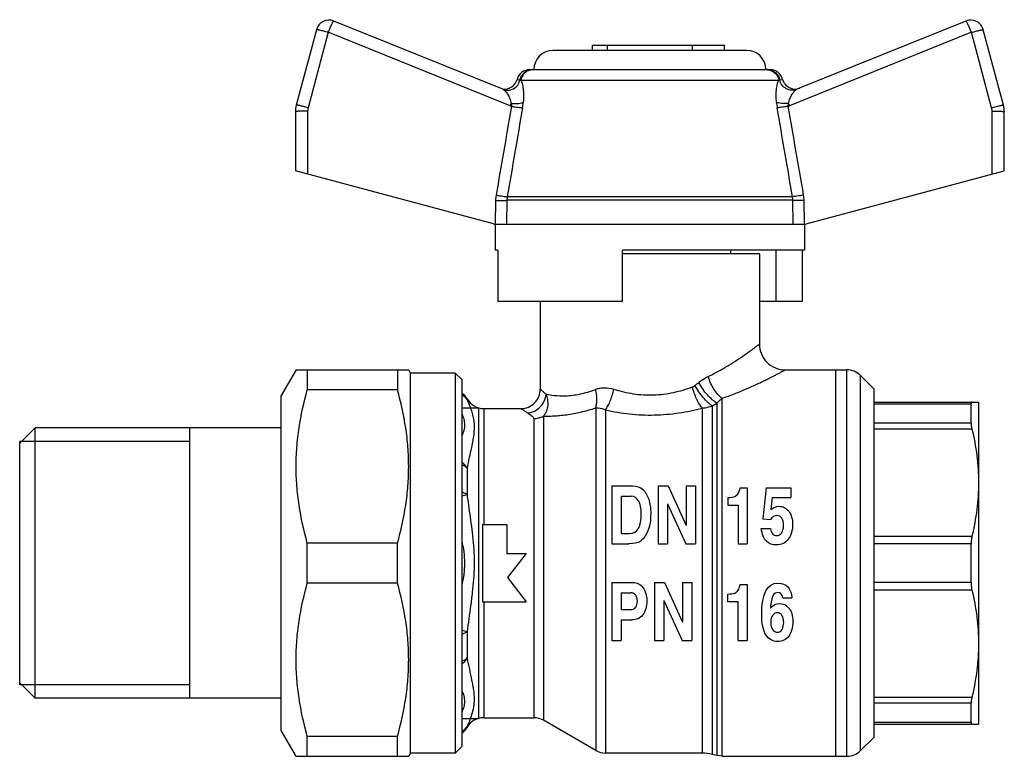
# Model space of a CAD drawing. Units: millimetres. Extents: x 45 to 175, y 104 to 212.
# Drawn here: x 45 to 122, y 155 to 212 of the extents above; entities that cross this region are included whole.
import ezdxf

# ---------------------------------------------------------------- set-up
doc = ezdxf.new("R2010")
doc.units = ezdxf.units.MM
doc.header["$LTSCALE"] = 19.36
doc.layers.get('0').update_dxf_attribs({"linetype": 'CONTINUOUS'})
doc.layers.add('ALL_ASSEM_MEMBER', color=7, linetype='CONTINUOUS')

# ---------------------------------------------------------------- blocks, each defined once
blk = doc.blocks.new('1')
at = {"layer": 'ALL_ASSEM_MEMBER', "color": 7, "linetype": 'Continuous'}
for p, q in [((82.894, 206.379), (69.779, 211.677)), ((118.827, 211.677), (105.712, 206.379)), ((68.438, 211.009), (66.871, 205.159)), ((121.735, 205.159), (120.167, 211.009)), ((69.352, 210.803), (67.785, 204.953)), ((83.459, 205.103), (69.352, 210.803)), ((119.254, 210.803), (105.147, 205.103)), ((120.821, 204.953), (119.254, 210.803)), ((101.803, 209.405), (86.803, 209.405)), ((89.856, 209.405), (89.856, 209.805)), ((89.856, 209.805), (100.102, 209.805)), ((91.003, 209.405), (91.003, 209.805)), ((97.603, 209.405), (97.603, 209.805)), ((100.102, 209.405), (100.102, 209.805)), ((84.969, 207.905), (103.637, 207.905)), ((84, 207.153), (84.226, 207.105)), ((84.29, 207.079), (104.316, 207.079)), ((104.38, 207.105), (104.605, 207.153)), ((66.803, 204.642), (66.803, 200.058)), ((67.751, 204.694), (67.751, 199.804)), ((120.855, 199.804), (120.855, 204.694)), ((121.803, 200.058), (121.803, 204.642)), ((82.176, 195.939), (66.803, 200.058)), ((106.43, 195.939), (121.803, 200.058)), ((105.37, 198.043), (83.236, 198.043)), ((82.334, 197.748), (82.303, 195.914)), ((83.21, 197.765), (83.176, 195.905)), ((105.395, 197.765), (83.21, 197.765)), ((105.429, 195.905), (105.395, 197.765)), ((106.303, 195.914), (106.272, 197.748)), ((82.303, 195.912), (82.303, 193.905)), ((82.434, 195.905), (106.171, 195.905)), ((106.303, 195.912), (106.303, 193.905)), ((82.497, 193.905), (82.303, 193.905)), ((82.497, 193.905), (82.497, 189.905)), ((92.153, 193.905), (92.153, 189.905)), ((106.303, 193.905), (92.153, 193.905)), ((102.803, 193.602), (92.153, 193.602)), ((100.553, 193.905), (100.553, 193.602)), ((102.803, 193.602), (102.803, 186.602)), ((104.069, 193.905), (104.069, 189.905)), ((106.109, 193.905), (106.109, 189.905)), ((92.153, 189.905), (82.497, 189.905)), ((85.803, 189.905), (85.803, 183.102)), ((106.109, 189.905), (102.803, 189.905)), ((66.858, 184.603), (65.703, 182.602)), ((66.858, 184.602), (75.59, 184.602)), ((67.724, 184.602), (67.724, 183.055)), ((74.724, 184.602), (74.724, 183.055)), ((75.734, 184.352), (75.59, 184.603)), ((75.734, 154.852), (75.734, 184.352)), ((79.203, 184.352), (75.734, 184.352)), ((79.203, 184.352), (79.203, 154.852)), ((79.703, 183.852), (79.203, 184.352)), ((104.803, 184.602), (109.582, 184.602)), ((108.703, 184.602), (108.703, 154.602)), ((109.582, 154.602), (109.582, 184.602)), ((110.642, 184.163), (111.703, 183.102)), ((110.642, 155.042), (110.642, 184.163)), ((79.703, 183.852), (79.703, 155.353)), ((65.703, 156.602), (65.703, 182.602)), ((74.724, 183.055), (67.724, 183.055)), ((111.703, 156.102), (111.703, 183.102)), ((80.12, 182.352), (80.12, 182.298)), ((99.512, 154.654), (99.512, 182.023)), ((99.9, 154.602), (99.9, 182.391)), ((111.703, 182.102), (119.803, 182.102)), ((111.703, 181.977), (119.225, 181.977)), ((119.225, 180.462), (119.225, 181.977)), ((119.803, 182.102), (119.803, 157.102)), ((79.703, 181.661), (81.002, 181.661)), ((81.002, 181.661), (81.002, 157.543)), ((81.419, 181.602), (81.419, 172.602)), ((81.419, 181.602), (84.303, 181.602)), ((90.105, 181.653), (90.105, 155.053)), ((90.855, 181.489), (90.855, 154.852)), ((98.375, 154.852), (98.375, 181.641)), ((99.151, 154.75), (99.151, 181.807)), ((85.288, 180.822), (85.288, 157.602)), ((86.038, 181.011), (86.038, 157.402)), ((119.225, 180.462), (111.703, 180.462)), ((46.61, 180.1), (45.41, 178.9)), ((46.61, 159.104), (46.61, 180.1)), ((65.703, 180.1), (46.61, 180.1)), ((58.61, 159.104), (58.61, 180.1)), ((119.29, 180.006), (111.703, 180.006)), ((45.41, 160.155), (45.41, 179.05)), ((58.61, 179.05), (45.41, 179.05)), ((80.12, 176.966), (80.12, 174.935)), ((91.353, 175.602), (92.951, 175.602)), ((91.353, 175.602), (91.353, 171.102)), ((94.943, 175.602), (95.71, 175.602)), ((94.943, 175.602), (94.943, 171.102)), ((95.71, 175.602), (97.108, 172.523)), ((97.108, 175.602), (97.842, 175.602)), ((97.108, 175.602), (97.108, 172.523)), ((97.842, 175.602), (97.842, 171.102)), ((101.311, 175.45), (101.851, 175.45)), ((101.851, 175.45), (101.851, 171.102)), ((103.315, 175.45), (103.058, 173.03)), ((103.315, 175.45), (105.241, 175.45)), ((105.241, 175.45), (105.241, 174.686)), ((79.703, 174.834), (80.12, 174.935)), ((92.086, 174.796), (92.856, 174.796)), ((92.086, 174.796), (92.086, 171.909)), ((95.676, 174.191), (97.086, 171.102)), ((95.676, 174.191), (95.676, 171.102)), ((100.353, 174.701), (100.353, 174.102)), ((103.782, 174.686), (103.684, 173.763)), ((103.782, 174.686), (105.241, 174.686)), ((100.353, 174.102), (101.159, 174.102)), ((101.159, 174.102), (101.159, 171.102)), ((103.058, 173.03), (103.672, 172.997)), ((81.328, 172.602), (83.203, 172.602)), ((81.328, 172.602), (81.328, 166.602)), ((83.203, 172.602), (83.203, 170.352)), ((92.086, 171.909), (92.726, 171.909)), ((102.948, 172.288), (103.657, 172.288)), ((67.724, 168.055), (67.724, 171.15)), ((74.724, 171.15), (67.724, 171.15)), ((74.724, 168.055), (74.724, 171.15)), ((111.703, 171.699), (119.29, 171.699)), ((91.353, 171.102), (92.68, 171.102)), ((94.943, 171.102), (95.676, 171.102)), ((97.086, 171.102), (97.842, 171.102)), ((101.159, 171.102), (101.851, 171.102)), ((111.703, 171.118), (119.225, 171.118)), ((119.225, 168.087), (119.225, 171.118)), ((83.203, 170.352), (84.703, 170.352)), ((84.703, 170.352), (83.264, 168.477)), ((83.264, 168.477), (84.703, 166.602)), ((91.353, 168.102), (92.981, 168.102)), ((91.353, 168.102), (91.353, 163.602)), ((94.664, 168.102), (95.432, 168.102)), ((94.664, 168.102), (94.664, 163.602)), ((95.432, 168.102), (96.83, 165.023)), ((96.83, 168.102), (97.563, 168.102)), ((96.83, 168.102), (96.83, 165.023)), ((97.563, 168.102), (97.563, 163.602)), ((119.225, 168.087), (111.703, 168.087)), ((74.724, 168.055), (67.724, 168.055)), ((101.311, 167.95), (101.851, 167.95)), ((101.851, 167.95), (101.851, 163.602)), ((119.29, 167.506), (111.703, 167.506)), ((81.328, 166.602), (84.703, 166.602)), ((81.419, 166.602), (81.419, 157.602)), ((92.086, 167.296), (92.839, 167.296)), ((92.086, 167.296), (92.086, 165.995)), ((95.398, 166.691), (96.808, 163.602)), ((95.398, 166.691), (95.398, 163.602)), ((100.353, 166.602), (100.353, 167.201)), ((101.159, 166.602), (100.353, 166.602)), ((101.159, 163.602), (101.159, 166.602)), ((104.62, 166.899), (105.329, 166.899)), ((92.086, 165.995), (92.829, 165.995)), ((92.086, 165.188), (92.912, 165.188)), ((92.086, 165.188), (92.086, 163.602)), ((80.12, 164.27), (79.703, 164.371)), ((80.12, 164.27), (80.12, 162.239)), ((91.353, 163.602), (92.086, 163.602)), ((94.664, 163.602), (95.398, 163.602)), ((96.808, 163.602), (97.563, 163.602)), ((101.159, 163.602), (101.851, 163.602)), ((46.61, 159.104), (45.41, 160.304)), ((58.61, 160.155), (45.41, 160.155)), ((65.703, 159.104), (46.61, 159.104)), ((111.703, 159.199), (119.29, 159.199)), ((111.703, 158.743), (119.225, 158.743)), ((119.225, 157.227), (119.225, 158.743)), ((79.703, 157.543), (81.002, 157.543)), ((81.419, 157.602), (85.288, 157.602)), ((90.105, 155.053), (86.038, 157.402)), ((80.12, 156.907), (80.12, 156.852)), ((119.225, 157.227), (111.703, 157.227)), ((111.703, 157.102), (119.803, 157.102)), ((66.858, 154.602), (65.703, 156.602)), ((74.724, 156.15), (67.724, 156.15)), ((67.724, 154.602), (67.724, 156.15)), ((74.724, 154.602), (74.724, 156.15)), ((110.642, 155.042), (111.703, 156.102)), ((79.703, 155.352), (79.203, 154.852)), ((66.858, 154.602), (75.59, 154.602)), ((75.734, 154.852), (75.59, 154.602)), ((79.203, 154.852), (75.734, 154.852)), ((98.375, 154.852), (90.855, 154.852)), ((99.512, 154.654), (99.151, 154.75)), ((99.9, 154.602), (99.512, 154.654)), ((99.9, 154.602), (109.582, 154.602))]:
    blk.add_line(p, q, dxfattribs=at)
for centre, radius, start, end in [((69.404, 210.75), 1, 68, 165), ((119.201, 210.75), 1, 15, 112), ((86.803, 207.905), 1.5, 90, 180), ((101.803, 207.905), 1.5, 0, 90), ((84.969, 206.905), 1, 90, 165.62724), ((85.183, 206.959), 0.946, 90.00046, 91.4431), ((85.246, 206.96), 0.945, 93.79798, 95.25806), ((85.246, 206.967), 0.938, 90.00483, 93.8013), ((103.36, 206.967), 0.938, 86.1986, 89.99517), ((103.359, 206.96), 0.945, 84.74178, 86.20192), ((103.423, 206.959), 0.946, 88.55582, 89.99851), ((103.637, 206.905), 1, 14.37276, 90), ((83.032, 207.401), 1, 262.53697, 345.62806), ((105.574, 207.401), 1, 194.37194, 292.00006), ((68.803, 204.642), 2, 165, 180), ((68.755, 204.694), 1.004, 165.03265, 179.96735), ((96.751, 199.703), 14.348, 157.05676, 157.88905), ((78.979, 205.876), 5.522, 350.27389, 354.71288), ((109.571, 205.868), 5.466, 185.26373, 189.74904), ((104.396, 206.959), 2.002, 288.8017, 292.01094), ((91.854, 199.703), 14.348, 22.11095, 22.94329), ((119.851, 204.694), 1.004, 0.03265, 14.96735), ((119.803, 204.642), 2, 0, 15), ((85.06, 197.701), 2.727, 170.22102, 179.015), ((84.927, 197.746), 1.716, 170.03753, 179.35005), ((103.679, 197.746), 1.716, 0.64995, 9.96247), ((103.546, 197.701), 2.727, 0.985, 9.77898), ((82.434, 196.905), 1, 255, 270), ((106.171, 196.905), 1, 270, 285), ((104.803, 186.602), 2, 179.99983, 270.00021), ((109.582, 183.102), 1.5, 45, 90), ((79.662, 206.342), 29.256, 308.3365, 309.06941), ((78.826, 181.548), 1.496, 30.11577, 54.09108), ((78.821, 181.602), 1.5, 30, 53.94078), ((84.303, 183.102), 1.5, 269.99987, 0.00011), ((81.419, 183.102), 1.5, 210, 270), ((80.48, 213.356), 36.66, 300.61765, 301.27512), ((81.419, 156.102), 1.5, 90, 150), ((85.288, 156.102), 1.5, 60, 90), ((78.826, 157.657), 1.496, 305.90891, 329.88423), ((78.821, 157.602), 1.5, 306.05922, 330), ((90.855, 156.352), 1.5, 240, 270), ((98.375, 151.852), 3, 75, 90), ((109.582, 156.102), 1.5, 270, 315)]:
    blk.add_arc(centre, radius, start, end, dxfattribs=at)
for points, knots in [([(69.352, 210.803), (69.376, 210.862), (69.424, 210.977), (69.495, 211.143), (69.563, 211.294), (69.625, 211.425), (69.678, 211.532), (69.717, 211.603), (69.743, 211.644), (69.758, 211.663), (69.768, 211.675), (69.776, 211.678), (69.779, 211.677)], [0, 0, 0, 0, 0.194979, 0.381832, 0.553403, 0.703566, 0.826775, 0.918624, 0.951801, 0.976158, 0.991802, 1, 1, 1, 1]), ([(119.254, 210.803), (119.23, 210.862), (119.182, 210.977), (119.111, 211.143), (119.043, 211.294), (118.981, 211.425), (118.928, 211.532), (118.888, 211.603), (118.862, 211.644), (118.848, 211.663), (118.838, 211.675), (118.829, 211.678), (118.827, 211.677)], [0, 0, 0, 0, 0.194979, 0.381832, 0.553403, 0.703566, 0.826775, 0.918624, 0.951801, 0.976158, 0.991802, 1, 1, 1, 1]), ([(69.352, 210.803), (69.292, 210.818), (69.175, 210.849), (69.006, 210.892), (68.851, 210.93), (68.732, 210.958), (68.649, 210.976), (68.596, 210.988), (68.551, 210.997), (68.512, 211.004), (68.482, 211.009), (68.459, 211.011), (68.447, 211.012), (68.439, 211.011), (68.438, 211.009)], [0, 0, 0, 0, 0.197818, 0.386388, 0.558779, 0.709082, 0.774232, 0.831945, 0.881708, 0.923077, 0.955735, 0.979403, 0.993989, 1, 1, 1, 1]), ([(119.254, 210.803), (119.313, 210.818), (119.43, 210.849), (119.6, 210.892), (119.755, 210.93), (119.873, 210.958), (119.957, 210.976), (120.01, 210.988), (120.055, 210.997), (120.093, 211.004), (120.123, 211.009), (120.146, 211.011), (120.158, 211.012), (120.167, 211.011), (120.167, 211.009)], [0, 0, 0, 0, 0.197818, 0.386388, 0.558779, 0.709082, 0.774232, 0.831945, 0.881708, 0.923077, 0.955735, 0.979403, 0.993989, 1, 1, 1, 1]), ([(85.159, 207.905), (85.05, 207.902), (84.83, 207.858), (84.543, 207.686), (84.327, 207.426), (84.247, 207.215), (84.226, 207.105)], [0, 0, 0, 0, 0.247744, 0.496663, 0.74747, 1, 1, 1, 1]), ([(85.16, 207.901), (85.055, 207.891), (84.845, 207.836), (84.576, 207.654), (84.378, 207.393), (84.308, 207.185), (84.29, 207.079)], [0, 0, 0, 0, 0.247109, 0.495825, 0.746899, 1, 1, 1, 1]), ([(103.446, 207.901), (103.551, 207.891), (103.76, 207.836), (104.029, 207.654), (104.227, 207.393), (104.298, 207.185), (104.316, 207.079)], [0, 0, 0, 0, 0.247108, 0.495823, 0.746897, 1, 1, 1, 1]), ([(103.447, 207.905), (103.556, 207.902), (103.775, 207.858), (104.063, 207.686), (104.278, 207.426), (104.358, 207.215), (104.38, 207.105)], [0, 0, 0, 0, 0.247742, 0.496661, 0.747468, 1, 1, 1, 1]), ([(82.894, 206.379), (83.025, 206.326), (83.315, 206.279), (83.738, 206.402), (84.072, 206.693), (84.195, 206.965), (84.226, 207.105)], [0, 0, 0, 0, 0.247133, 0.496087, 0.74742, 1, 1, 1, 1]), ([(84.226, 207.105), (84.231, 207.104), (84.253, 207.098), (84.274, 207.088), (84.29, 207.079)], [0, 0, 0, 0, 0.233099, 1, 1, 1, 1]), ([(84.29, 207.079), (84.312, 207.047), (84.352, 206.965), (84.399, 206.82), (84.439, 206.639), (84.485, 206.341), (84.51, 205.912), (84.495, 205.555), (84.478, 205.367)], [0, 0, 0, 0, 0.066769, 0.15507, 0.262521, 0.386464, 0.673952, 1, 1, 1, 1]), ([(104.128, 205.367), (104.11, 205.555), (104.095, 205.912), (104.121, 206.341), (104.166, 206.639), (104.207, 206.82), (104.254, 206.965), (104.294, 207.047), (104.316, 207.079)], [0, 0, 0, 0, 0.326049, 0.613539, 0.737481, 0.844932, 0.933233, 1, 1, 1, 1]), ([(104.316, 207.079), (104.321, 207.082), (104.342, 207.093), (104.364, 207.102), (104.38, 207.105)], [0, 0, 0, 0, 0.268447, 1, 1, 1, 1]), ([(105.712, 206.379), (105.581, 206.326), (105.29, 206.279), (104.868, 206.402), (104.534, 206.693), (104.411, 206.965), (104.38, 207.105)], [0, 0, 0, 0, 0.247132, 0.496087, 0.74742, 1, 1, 1, 1]), ([(82.894, 206.379), (82.926, 206.366), (82.992, 206.323), (83.084, 206.237), (83.177, 206.126), (83.302, 205.943), (83.441, 205.669), (83.515, 205.426), (83.539, 205.296)], [0, 0, 0, 0, 0.081359, 0.179498, 0.29185, 0.415942, 0.692322, 1, 1, 1, 1]), ([(105.067, 205.296), (105.09, 205.426), (105.164, 205.669), (105.304, 205.943), (105.429, 206.126), (105.521, 206.237), (105.613, 206.323), (105.679, 206.366), (105.712, 206.379)], [0, 0, 0, 0, 0.307675, 0.584053, 0.708145, 0.820497, 0.918637, 1, 1, 1, 1]), ([(67.785, 204.953), (67.725, 204.969), (67.608, 204.999), (67.438, 205.042), (67.283, 205.08), (67.165, 205.108), (67.082, 205.127), (67.029, 205.138), (66.983, 205.147), (66.945, 205.154), (66.915, 205.159), (66.892, 205.162), (66.88, 205.162), (66.871, 205.161), (66.871, 205.159)], [0, 0, 0, 0, 0.197719, 0.386393, 0.558788, 0.709038, 0.774213, 0.831933, 0.88168, 0.923069, 0.95573, 0.979385, 0.993982, 1, 1, 1, 1]), ([(83.539, 205.296), (83.636, 205.287), (83.823, 205.277), (84.084, 205.283), (84.278, 205.306), (84.404, 205.337), (84.456, 205.356), (84.478, 205.367)], [0, 0, 0, 0, 0.307383, 0.590368, 0.826639, 0.921924, 1, 1, 1, 1]), ([(83.539, 205.296), (83.543, 205.277), (83.559, 205.201), (83.565, 205.123), (83.564, 205.064)], [0, 0, 0, 0, 0.247541, 1, 1, 1, 1]), ([(83.564, 205.064), (83.654, 205.049), (83.826, 205.02), (84.066, 204.984), (84.261, 204.958), (84.375, 204.946), (84.422, 204.943)], [0, 0, 0, 0, 0.316843, 0.60338, 0.837175, 1, 1, 1, 1]), ([(105.067, 205.296), (104.97, 205.287), (104.783, 205.277), (104.521, 205.283), (104.328, 205.306), (104.202, 205.337), (104.15, 205.356), (104.128, 205.367)], [0, 0, 0, 0, 0.307384, 0.590369, 0.826639, 0.921923, 1, 1, 1, 1]), ([(105.042, 205.064), (104.951, 205.049), (104.779, 205.02), (104.54, 204.984), (104.344, 204.958), (104.231, 204.946), (104.184, 204.943)], [0, 0, 0, 0, 0.316846, 0.603384, 0.837177, 1, 1, 1, 1]), ([(105.042, 205.064), (105.041, 205.084), (105.042, 205.161), (105.053, 205.239), (105.067, 205.296)], [0, 0, 0, 0, 0.252698, 1, 1, 1, 1]), ([(120.821, 204.953), (120.881, 204.969), (120.998, 204.999), (121.167, 205.042), (121.323, 205.08), (121.441, 205.108), (121.524, 205.127), (121.577, 205.138), (121.623, 205.147), (121.661, 205.154), (121.691, 205.159), (121.714, 205.162), (121.726, 205.162), (121.734, 205.161), (121.735, 205.159)], [0, 0, 0, 0, 0.197719, 0.386393, 0.558788, 0.709038, 0.774213, 0.831933, 0.88168, 0.923069, 0.95573, 0.979385, 0.993982, 1, 1, 1, 1]), ([(67.751, 204.694), (67.688, 204.694), (67.566, 204.693), (67.389, 204.69), (67.227, 204.685), (67.086, 204.679), (66.984, 204.672), (66.916, 204.666), (66.877, 204.662), (66.846, 204.657), (66.823, 204.652), (66.81, 204.649), (66.803, 204.644), (66.803, 204.642)], [0, 0, 0, 0, 0.196647, 0.384635, 0.556658, 0.706784, 0.829747, 0.879593, 0.921123, 0.953979, 0.977912, 0.992961, 1, 1, 1, 1]), ([(120.855, 204.694), (120.918, 204.694), (121.04, 204.693), (121.216, 204.69), (121.378, 204.685), (121.52, 204.679), (121.622, 204.672), (121.69, 204.666), (121.729, 204.662), (121.76, 204.657), (121.783, 204.652), (121.796, 204.649), (121.803, 204.644), (121.803, 204.642)], [0, 0, 0, 0, 0.196647, 0.384635, 0.556658, 0.706784, 0.829747, 0.879593, 0.921123, 0.953979, 0.977912, 0.992961, 1, 1, 1, 1]), ([(82.373, 198.164), (82.464, 198.149), (82.638, 198.12), (82.879, 198.084), (83.076, 198.058), (83.189, 198.046), (83.236, 198.043)], [0, 0, 0, 0, 0.318668, 0.606191, 0.83951, 1, 1, 1, 1]), ([(106.233, 198.164), (106.142, 198.149), (105.968, 198.12), (105.726, 198.084), (105.53, 198.058), (105.416, 198.046), (105.37, 198.043)], [0, 0, 0, 0, 0.318668, 0.606191, 0.83951, 1, 1, 1, 1]), ([(82.334, 197.748), (82.426, 197.747), (82.603, 197.745), (82.848, 197.747), (83.048, 197.753), (83.163, 197.76), (83.21, 197.765)], [0, 0, 0, 0, 0.317507, 0.604632, 0.83834, 1, 1, 1, 1]), ([(106.272, 197.748), (106.179, 197.747), (106.002, 197.745), (105.757, 197.747), (105.558, 197.753), (105.442, 197.76), (105.395, 197.765)], [0, 0, 0, 0, 0.317507, 0.604632, 0.83834, 1, 1, 1, 1]), ([(98.834, 184.097), (99.119, 184.233), (99.66, 184.512), (100.416, 184.951), (100.99, 185.315), (101.404, 185.592), (101.679, 185.781), (101.928, 185.957), (102.149, 186.116), (102.34, 186.255), (102.48, 186.359), (102.575, 186.43), (102.634, 186.475), (102.684, 186.512), (102.726, 186.544), (102.755, 186.566), (102.773, 186.58), (102.783, 186.588), (102.791, 186.594), (102.798, 186.598), (102.801, 186.601), (102.803, 186.602), (102.803, 186.602)], [0, 0, 0, 0, 0.201467, 0.388317, 0.557726, 0.634804, 0.706118, 0.771104, 0.829165, 0.879689, 0.922067, 0.940023, 0.955732, 0.969136, 0.980182, 0.988821, 0.992225, 0.995016, 0.997192, 0.998749, 0.999686, 1, 1, 1, 1]), ([(99.9, 182.391), (100.239, 182.507), (100.889, 182.745), (101.809, 183.126), (102.516, 183.445), (103.032, 183.69), (103.377, 183.859), (103.691, 184.017), (103.97, 184.16), (104.212, 184.286), (104.39, 184.38), (104.512, 184.445), (104.587, 184.486), (104.651, 184.52), (104.704, 184.549), (104.741, 184.569), (104.765, 184.582), (104.778, 184.589), (104.788, 184.595), (104.796, 184.599), (104.8, 184.601), (104.802, 184.602), (104.803, 184.602)], [0, 0, 0, 0, 0.19942, 0.385316, 0.554599, 0.631851, 0.703456, 0.768821, 0.827316, 0.878294, 0.921112, 0.939269, 0.955165, 0.968733, 0.97992, 0.988672, 0.992121, 0.994949, 0.997154, 0.998732, 0.999682, 1, 1, 1, 1]), ([(97.599, 183.273), (97.656, 183.294), (97.728, 183.333), (97.793, 183.382), (97.809, 183.394)], [0, 0, 0, 0, 0.748281, 1, 1, 1, 1]), ([(99.151, 181.807), (99.093, 181.842), (98.975, 181.925), (98.732, 182.13), (98.431, 182.45), (98.097, 182.895), (97.899, 183.224), (97.809, 183.394)], [0, 0, 0, 0, 0.097184, 0.206262, 0.453064, 0.724169, 1, 1, 1, 1]), ([(98.101, 183.628), (98.159, 183.675), (98.389, 183.852), (98.639, 184.004), (98.834, 184.097)], [0, 0, 0, 0, 0.256547, 1, 1, 1, 1]), ([(99.512, 182.023), (99.45, 182.057), (99.324, 182.137), (99.066, 182.339), (98.747, 182.662), (98.397, 183.116), (98.193, 183.453), (98.101, 183.628)], [0, 0, 0, 0, 0.097626, 0.207061, 0.454332, 0.725351, 1, 1, 1, 1]), ([(99.9, 182.391), (99.78, 182.476), (99.548, 182.694), (99.254, 183.097), (99.007, 183.572), (98.883, 183.919), (98.834, 184.097)], [0, 0, 0, 0, 0.21573, 0.462611, 0.728941, 1, 1, 1, 1]), ([(67.724, 171.15), (67.454, 172.12), (67.126, 173.599), (66.896, 175.598), (66.838, 177.102), (66.896, 178.607), (67.126, 180.606), (67.454, 182.085), (67.724, 183.055)], [0, 0, 0, 0, 0.250546, 0.375361, 0.5, 0.624639, 0.749454, 1, 1, 1, 1]), ([(74.724, 171.15), (74.993, 172.12), (75.322, 173.599), (75.551, 175.598), (75.609, 177.102), (75.551, 178.607), (75.322, 180.606), (74.993, 182.085), (74.724, 183.055)], [0, 0, 0, 0, 0.250546, 0.375361, 0.5, 0.624639, 0.749454, 1, 1, 1, 1]), ([(79.706, 182.691), (79.791, 182.643), (79.947, 182.53), (80.07, 182.379), (80.12, 182.298)], [0, 0, 0, 0, 0.50627, 1, 1, 1, 1]), ([(84.829, 181.26), (85.008, 181.274), (85.369, 181.374), (85.822, 181.703), (86.141, 182.168), (86.237, 182.534), (86.25, 182.717)], [0, 0, 0, 0, 0.245065, 0.496217, 0.749523, 1, 1, 1, 1]), ([(85.803, 183.102), (85.803, 183.102), (85.806, 183.1), (85.811, 183.095), (85.82, 183.087), (85.833, 183.076), (85.849, 183.062), (85.878, 183.037), (85.922, 182.999), (85.986, 182.944), (86.062, 182.878), (86.152, 182.801), (86.216, 182.746), (86.25, 182.717)], [0, 0, 0, 0, 0.004077, 0.016261, 0.036524, 0.06484, 0.101168, 0.145423, 0.257356, 0.399847, 0.571898, 0.772395, 1, 1, 1, 1]), ([(86.25, 182.717), (86.298, 182.578), (86.354, 182.361), (86.384, 182.065), (86.381, 181.763), (86.301, 181.389), (86.143, 181.121), (86.039, 181.011)], [0, 0, 0, 0, 0.24538, 0.370431, 0.495863, 0.74721, 1, 1, 1, 1]), ([(86.25, 182.717), (86.458, 182.676), (86.959, 182.599), (87.834, 182.567), (88.923, 182.7), (89.692, 182.932), (90.095, 183.087)], [0, 0, 0, 0, 0.16277, 0.387585, 0.669133, 1, 1, 1, 1]), ([(90.095, 183.087), (90.204, 183.129), (90.433, 183.193), (90.913, 183.236), (91.279, 183.174), (91.512, 183.101)], [0, 0, 0, 0, 0.2435, 0.490902, 1, 1, 1, 1]), ([(90.105, 181.653), (90.138, 181.75), (90.184, 181.966), (90.202, 182.314), (90.174, 182.695), (90.126, 182.955), (90.095, 183.087)], [0, 0, 0, 0, 0.211984, 0.453462, 0.71884, 1, 1, 1, 1]), ([(90.855, 181.489), (90.927, 181.587), (91.063, 181.815), (91.238, 182.198), (91.393, 182.634), (91.476, 182.942), (91.512, 183.101)], [0, 0, 0, 0, 0.208686, 0.453235, 0.721682, 1, 1, 1, 1]), ([(91.512, 183.101), (92.001, 182.946), (93.017, 182.703), (94.586, 182.608), (96.136, 182.805), (97.125, 183.099), (97.599, 183.273)], [0, 0, 0, 0, 0.248087, 0.50272, 0.755853, 1, 1, 1, 1]), ([(98.375, 181.641), (98.29, 181.736), (98.127, 181.962), (97.919, 182.35), (97.737, 182.794), (97.64, 183.111), (97.599, 183.273)], [0, 0, 0, 0, 0.210665, 0.455889, 0.723744, 1, 1, 1, 1]), ([(80.12, 182.298), (80.164, 182.19), (80.26, 181.962), (80.401, 181.602), (80.533, 181.201), (80.634, 180.756), (80.672, 180.355), (80.67, 180.014), (80.645, 179.645), (80.573, 179.162), (80.494, 178.772), (80.451, 178.57)], [0, 0, 0, 0, 0.091993, 0.193185, 0.303171, 0.421814, 0.549787, 0.617724, 0.688496, 0.838756, 1, 1, 1, 1]), ([(99.512, 182.023), (99.543, 182.058), (99.665, 182.188), (99.797, 182.309), (99.9, 182.391)], [0, 0, 0, 0, 0.260204, 1, 1, 1, 1]), ([(119.29, 182.102), (119.28, 182.102), (119.259, 182.097), (119.238, 182.069), (119.227, 182.028), (119.225, 181.996), (119.225, 181.977)], [0, 0, 0, 0, 0.185463, 0.384535, 0.648439, 1, 1, 1, 1]), ([(79.709, 181.201), (79.771, 181.064), (79.852, 180.853), (79.911, 180.562), (79.927, 180.344), (79.913, 180.126), (79.853, 179.835), (79.773, 179.624), (79.712, 179.486)], [0, 0, 0, 0, 0.254649, 0.378135, 0.500112, 0.621994, 0.745433, 1, 1, 1, 1]), ([(84.303, 181.602), (84.304, 181.602), (84.306, 181.6), (84.313, 181.596), (84.323, 181.589), (84.338, 181.579), (84.357, 181.567), (84.391, 181.545), (84.443, 181.51), (84.518, 181.461), (84.608, 181.403), (84.714, 181.334), (84.789, 181.286), (84.829, 181.26)], [0, 0, 0, 0, 0.004079, 0.016268, 0.036541, 0.064869, 0.10121, 0.14548, 0.257441, 0.399953, 0.572004, 0.77247, 1, 1, 1, 1]), ([(84.829, 181.26), (84.875, 181.231), (84.968, 181.169), (85.101, 181.069), (85.204, 180.976), (85.268, 180.894), (85.288, 180.846), (85.288, 180.822)], [0, 0, 0, 0, 0.253402, 0.514742, 0.771637, 0.891482, 1, 1, 1, 1]), ([(86.038, 181.011), (86.168, 181.009), (86.442, 181.009), (86.872, 181.024), (87.342, 181.059), (88.035, 181.139), (88.968, 181.313), (89.718, 181.525), (90.105, 181.653)], [0, 0, 0, 0, 0.093998, 0.19848, 0.312589, 0.435447, 0.704554, 1, 1, 1, 1]), ([(90.105, 181.653), (90.167, 181.661), (90.427, 181.666), (90.682, 181.58), (90.855, 181.489)], [0, 0, 0, 0, 0.242168, 1, 1, 1, 1]), ([(90.855, 181.489), (91.469, 181.351), (92.725, 181.138), (94.639, 181.056), (96.539, 181.224), (97.775, 181.484), (98.375, 181.641)], [0, 0, 0, 0, 0.248464, 0.502207, 0.754809, 1, 1, 1, 1]), ([(98.375, 181.641), (98.441, 181.647), (98.704, 181.678), (98.963, 181.742), (99.151, 181.807)], [0, 0, 0, 0, 0.249467, 1, 1, 1, 1]), ([(85.288, 180.822), (85.419, 180.822), (85.679, 180.854), (85.924, 180.949), (86.038, 181.01)], [0, 0, 0, 0, 0.502056, 1, 1, 1, 1]), ([(119.225, 180.462), (119.225, 180.393), (119.24, 180.239), (119.27, 180.088), (119.29, 180.006)], [0, 0, 0, 0, 0.452815, 1, 1, 1, 1]), ([(119.29, 180.006), (119.452, 179.325), (119.711, 177.949), (119.803, 176.55), (119.803, 175.852)], [0, 0, 0, 0, 0.500924, 1, 1, 1, 1]), ([(80.451, 178.57), (80.396, 178.31), (80.278, 177.777), (80.17, 177.241), (80.12, 176.966)], [0, 0, 0, 0, 0.487028, 1, 1, 1, 1]), ([(80.12, 176.966), (80.093, 176.993), (79.969, 177.103), (79.821, 177.184), (79.703, 177.233)], [0, 0, 0, 0, 0.229974, 1, 1, 1, 1]), ([(80.12, 176.966), (80.07, 177.059), (79.947, 177.239), (79.791, 177.39), (79.706, 177.458)], [0, 0, 0, 0, 0.492789, 1, 1, 1, 1]), ([(119.803, 175.852), (119.803, 175.155), (119.711, 173.756), (119.452, 172.38), (119.29, 171.699)], [0, 0, 0, 0, 0.499076, 1, 1, 1, 1]), ([(79.703, 175.129), (79.782, 175.105), (79.927, 175.052), (80.063, 174.977), (80.12, 174.935)], [0, 0, 0, 0, 0.539312, 1, 1, 1, 1]), ([(80.12, 174.935), (80.145, 174.731), (80.253, 173.912), (80.372, 173.093), (80.451, 172.477)], [0, 0, 0, 0, 0.248483, 1, 1, 1, 1]), ([(80.451, 172.477), (80.495, 172.136), (80.577, 171.451), (80.66, 170.419), (80.681, 169.381), (80.631, 168.345), (80.528, 167.316), (80.352, 165.958), (80.204, 164.945), (80.12, 164.27)], [0, 0, 0, 0, 0.125129, 0.25071, 0.376496, 0.502227, 0.627645, 0.752521, 1, 1, 1, 1]), ([(79.704, 171.346), (79.769, 171.061), (79.879, 170.485), (79.943, 169.606), (79.88, 168.727), (79.77, 168.151), (79.705, 167.866)], [0, 0, 0, 0, 0.250036, 0.499996, 0.749957, 1, 1, 1, 1]), ([(119.29, 171.699), (119.279, 171.654), (119.24, 171.463), (119.225, 171.267), (119.225, 171.118)], [0, 0, 0, 0, 0.236789, 1, 1, 1, 1]), ([(119.225, 168.087), (119.225, 168.036), (119.231, 167.841), (119.256, 167.646), (119.29, 167.506)], [0, 0, 0, 0, 0.261289, 1, 1, 1, 1]), ([(67.724, 156.15), (67.454, 157.12), (67.126, 158.599), (66.896, 160.598), (66.838, 162.102), (66.896, 163.607), (67.126, 165.606), (67.454, 167.085), (67.724, 168.055)], [0, 0, 0, 0, 0.250546, 0.375361, 0.5, 0.624639, 0.749454, 1, 1, 1, 1]), ([(74.724, 156.15), (74.993, 157.12), (75.322, 158.599), (75.551, 160.598), (75.609, 162.102), (75.551, 163.607), (75.322, 165.606), (74.993, 167.085), (74.724, 168.055)], [0, 0, 0, 0, 0.250546, 0.375361, 0.5, 0.624639, 0.749454, 1, 1, 1, 1]), ([(119.29, 167.506), (119.452, 166.825), (119.711, 165.449), (119.803, 164.05), (119.803, 163.352)], [0, 0, 0, 0, 0.500924, 1, 1, 1, 1]), ([(80.12, 164.27), (80.063, 164.228), (79.927, 164.153), (79.782, 164.1), (79.703, 164.076)], [0, 0, 0, 0, 0.460688, 1, 1, 1, 1]), ([(119.803, 163.352), (119.803, 162.655), (119.711, 161.256), (119.452, 159.88), (119.29, 159.199)], [0, 0, 0, 0, 0.499076, 1, 1, 1, 1]), ([(79.703, 161.972), (79.745, 161.989), (79.894, 162.059), (80.034, 162.154), (80.12, 162.239)], [0, 0, 0, 0, 0.270765, 1, 1, 1, 1]), ([(79.706, 161.747), (79.791, 161.815), (79.947, 161.966), (80.07, 162.146), (80.12, 162.239)], [0, 0, 0, 0, 0.50721, 1, 1, 1, 1]), ([(80.12, 162.239), (80.173, 161.944), (80.291, 161.371), (80.446, 160.67), (80.553, 160.134), (80.637, 159.641), (80.681, 159.165), (80.661, 158.713), (80.608, 158.308), (80.489, 157.847), (80.307, 157.355), (80.178, 157.051), (80.12, 156.907)], [0, 0, 0, 0, 0.164768, 0.320398, 0.394002, 0.464395, 0.594779, 0.655002, 0.712254, 0.818668, 0.914725, 1, 1, 1, 1]), ([(79.705, 159.734), (79.768, 159.594), (79.851, 159.38), (79.912, 159.084), (79.927, 158.862), (79.911, 158.64), (79.85, 158.344), (79.767, 158.13), (79.703, 157.99)], [0, 0, 0, 0, 0.254688, 0.378116, 0.499931, 0.621761, 0.745224, 1, 1, 1, 1]), ([(119.29, 159.199), (119.27, 159.117), (119.24, 158.966), (119.225, 158.812), (119.225, 158.743)], [0, 0, 0, 0, 0.547185, 1, 1, 1, 1]), ([(80.12, 156.907), (80.07, 156.826), (79.947, 156.675), (79.791, 156.562), (79.706, 156.514)], [0, 0, 0, 0, 0.493638, 1, 1, 1, 1]), ([(119.225, 157.227), (119.225, 157.209), (119.227, 157.177), (119.238, 157.136), (119.259, 157.108), (119.28, 157.102), (119.29, 157.102)], [0, 0, 0, 0, 0.351561, 0.615465, 0.814537, 1, 1, 1, 1])]:
    blk.add_open_spline(points, degree=3, knots=knots, dxfattribs=at)
for points in [[(83.564, 205.064), (83.167, 202.764), (82.77, 200.464), (82.373, 198.164)], [(84.422, 204.943), (84.027, 202.643), (83.631, 200.343), (83.236, 198.043)], [(83.564, 205.064), (83.529, 205.076), (83.494, 205.089), (83.459, 205.103)], [(105.37, 198.043), (104.975, 200.343), (104.579, 202.643), (104.184, 204.943)], [(106.233, 198.164), (105.836, 200.464), (105.439, 202.764), (105.042, 205.064)], [(92.951, 175.602), (93.291, 175.602), (93.56, 175.505), (93.759, 175.311)], [(93.759, 175.311), (93.958, 175.117), (94.11, 174.866), (94.214, 174.557)], [(100.888, 174.779), (100.996, 174.833), (101.084, 174.906), (101.152, 174.998)], [(101.152, 174.998), (101.22, 175.089), (101.272, 175.239), (101.311, 175.45)], [(93.42, 174.439), (93.276, 174.677), (93.088, 174.796), (92.856, 174.796)], [(93.638, 173.427), (93.638, 173.864), (93.565, 174.2), (93.42, 174.439)], [(94.214, 174.557), (94.317, 174.249), (94.371, 173.876), (94.371, 173.443)], [(100.353, 174.701), (100.602, 174.701), (100.781, 174.726), (100.888, 174.779)], [(93.42, 172.3), (93.565, 172.563), (93.638, 172.939), (93.638, 173.427)], [(94.371, 173.443), (94.371, 172.755), (94.239, 172.193), (93.975, 171.76)], [(103.684, 173.763), (103.88, 173.928), (104.087, 174.011), (104.307, 174.011)], [(104.307, 174.011), (104.618, 174.011), (104.874, 173.883), (105.075, 173.626)], [(105.075, 173.626), (105.275, 173.369), (105.378, 173.03), (105.378, 172.606)], [(104.158, 173.284), (103.965, 173.284), (103.804, 173.186), (103.672, 172.997)], [(104.669, 172.508), (104.669, 173.024), (104.498, 173.284), (104.158, 173.284)], [(92.726, 171.909), (93.044, 171.909), (93.276, 172.037), (93.42, 172.3)], [(103.347, 171.298), (103.146, 171.494), (103.014, 171.823), (102.948, 172.288)], [(103.657, 172.288), (103.713, 172.074), (103.777, 171.927), (103.847, 171.85)], [(104.143, 171.735), (104.293, 171.735), (104.417, 171.799), (104.518, 171.933)], [(104.518, 171.933), (104.618, 172.065), (104.669, 172.257), (104.669, 172.508)], [(105.378, 172.606), (105.378, 172.135), (105.263, 171.753), (105.038, 171.454)], [(93.538, 171.277), (93.372, 171.161), (93.086, 171.102), (92.68, 171.102)], [(93.975, 171.76), (93.848, 171.552), (93.704, 171.393), (93.538, 171.277)], [(104.126, 171.008), (103.806, 171.008), (103.547, 171.102), (103.347, 171.298)], [(103.847, 171.85), (103.919, 171.772), (104.016, 171.735), (104.143, 171.735)], [(105.038, 171.454), (104.813, 171.154), (104.508, 171.008), (104.126, 171.008)], [(92.981, 168.102), (93.303, 168.102), (93.565, 167.971), (93.765, 167.708)], [(93.765, 167.708), (93.965, 167.446), (94.068, 167.094), (94.068, 166.661)], [(100.888, 167.279), (100.996, 167.333), (101.084, 167.406), (101.152, 167.498)], [(101.152, 167.498), (101.22, 167.589), (101.272, 167.739), (101.311, 167.95)], [(102.98, 165.631), (102.98, 167.241), (103.405, 168.047), (104.258, 168.047)], [(104.231, 167.32), (104.075, 167.32), (103.95, 167.235), (103.855, 167.07)], [(104.62, 166.899), (104.554, 167.18), (104.425, 167.32), (104.231, 167.32)], [(104.258, 168.047), (104.886, 168.047), (105.243, 167.663), (105.329, 166.899)], [(93.188, 167.125), (93.091, 167.238), (92.976, 167.296), (92.839, 167.296)], [(93.335, 166.651), (93.335, 166.853), (93.286, 167.012), (93.188, 167.125)], [(93.19, 166.166), (93.286, 166.282), (93.335, 166.444), (93.335, 166.651)], [(94.068, 166.661), (94.068, 166.211), (93.963, 165.854), (93.755, 165.588)], [(100.353, 167.201), (100.602, 167.201), (100.781, 167.226), (100.888, 167.279)], [(103.855, 167.07), (103.757, 166.902), (103.689, 166.578), (103.65, 166.098)], [(92.829, 165.995), (92.973, 165.995), (93.093, 166.05), (93.19, 166.166)], [(103.65, 166.098), (103.877, 166.349), (104.117, 166.474), (104.366, 166.474)], [(104.366, 166.474), (104.654, 166.474), (104.896, 166.349), (105.097, 166.098)], [(105.097, 166.098), (105.297, 165.848), (105.397, 165.509), (105.397, 165.075)], [(93.755, 165.588), (93.545, 165.319), (93.264, 165.188), (92.912, 165.188)], [(103.308, 164.03), (103.088, 164.378), (102.98, 164.913), (102.98, 165.631)], [(103.833, 165.57), (103.735, 165.451), (103.689, 165.267), (103.689, 165.017)], [(103.689, 165.017), (103.689, 164.763), (103.735, 164.571), (103.83, 164.436)], [(104.195, 165.747), (104.048, 165.747), (103.928, 165.686), (103.833, 165.57)], [(104.553, 165.545), (104.464, 165.68), (104.344, 165.747), (104.195, 165.747)], [(104.688, 165.002), (104.688, 165.228), (104.642, 165.411), (104.553, 165.545)], [(105.397, 165.075), (105.397, 164.605), (105.29, 164.226), (105.08, 163.939)], [(103.83, 164.436), (103.924, 164.302), (104.048, 164.235), (104.202, 164.235)], [(104.202, 164.235), (104.363, 164.235), (104.486, 164.305), (104.566, 164.452)], [(104.566, 164.452), (104.647, 164.598), (104.688, 164.782), (104.688, 165.002)], [(104.224, 163.508), (103.833, 163.508), (103.528, 163.682), (103.308, 164.03)], [(105.08, 163.939), (104.869, 163.651), (104.583, 163.508), (104.224, 163.508)]]:
    blk.add_open_spline(points, degree=3, dxfattribs=at)

msp = doc.modelspace()

# ---------------------------------------------------------------- block references
msp.add_blockref('1', (0, 0))

doc.saveas('drawing.dxf')
